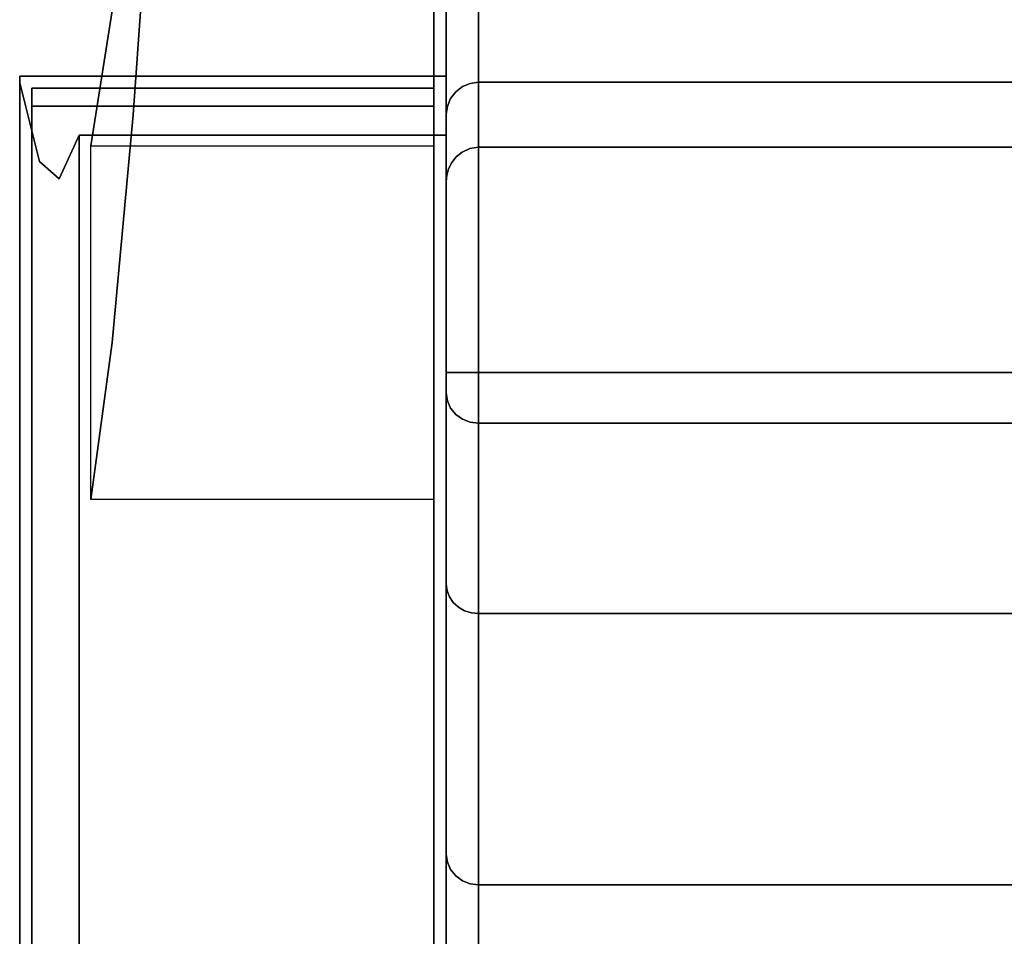
# Model space of a CAD drawing. Units: inches. Extents: x -22.4 to 22.4, y -14 to 13.
# Drawn here: x -22.4 to -16.9, y 5.3 to 10.4 of the extents above; entities that cross this region are included whole.
import ezdxf

# ---------------------------------------------------------------- set-up
doc = ezdxf.new("R2010")
doc.units = ezdxf.units.IN
doc.header["$MEASUREMENT"] = 0
for name, color, linetype in [('SEAT-ARM', 5, 'Continuous'), ('SEAT-BACKFABRIC', 5, 'Continuous'), ('SEAT-LEG', 5, 'Continuous'), ('SEAT-UPHOLSTEREDARMCAP', 5, 'Continuous')]:
    doc.layers.add(name, color=color, linetype=linetype)

msp = doc.modelspace()

# ---------------------------------------------------------------- linework, layer by layer
at = {"layer": 'SEAT-ARM'}
for points in [[(-20, -13.0065, 26.1699), (-20, 10.0657, 26.1699), (-22.375, 10.0657, 26.1699), (-22.375, -13.0065, 26.1699)], [(-20, 9.738, 13.5469), (-20, -12.6695, 13.5469), (-22.0444, -12.6695, 13.5469), (-22.0444, 9.738, 13.5469)]]:
    msp.add_3dface(points, dxfattribs=at)
for points, invisible_edges in [([(-22.2651, 9.5916, 21.8148), (-22.375, 10.0295, 25.9297), (-20, 10.0657, 26.1699)], 14), ([(-22.375, 10.0295, 25.9297), (-22.375, 10.0475, 26.0498), (-20, 10.0657, 26.1699)], 14), ([(-22.375, 10.0657, 26.1699), (-20, 10.0657, 26.1699), (-22.375, 10.0475, 26.0498)], 2), ([(-22.375, 10.0475, 26.0498), (-22.375, 10.0295, 25.9297), (-22.375, -13.0065, 26.1699), (-22.375, 10.0657, 26.1699)], 2), ([(-20, 9.6024, 21.9764), (-22.2651, 9.5916, 21.8148), (-20, 10.0657, 26.1699)], 3), ([(-20, -13.0065, 26.1699), (-20, 9.6024, 21.9764), (-20, 10.0657, 26.1699)], 1), ([(-22.375, -13.0001, 25.9297), (-22.375, 10.0295, 25.9297), (-22.2651, 9.5916, 21.8148)], 12), ([(-22.375, -13.0065, 26.1699), (-22.375, 10.0295, 25.9297), (-22.375, -13.0001, 25.9297)], 1), ([(-22.0444, 9.738, 13.5469), (-22.0444, -12.6695, 13.5469), (-22.1547, 9.4942, 17.6778)], 2), ([(-20, 9.4929, 17.7588), (-22.0444, 9.738, 13.5469), (-22.1547, 9.4942, 17.6778)], 13), ([(-22.0444, 9.738, 13.5469), (-20, 9.4929, 17.7588), (-20, 9.738, 13.5469)], 1), ([(-20, -12.6695, 13.5469), (-20, 9.738, 13.5469), (-20, 9.4929, 17.7588), (-20, -13.0065, 26.1699)], 4), ([(-22.1547, 9.4942, 17.6778), (-22.2651, 9.5916, 21.8148), (-20, 9.6024, 21.9764)], 14), ([(-20, 9.6024, 21.9764), (-20, 9.4929, 17.7588), (-22.1547, 9.4942, 17.6778)], 14), ([(-20, 9.6024, 21.9764), (-20, -13.0065, 26.1699), (-20, 9.4929, 17.7588)], 3), ([(-22.2651, 9.5916, 21.8148), (-22.1547, 9.4942, 17.6778), (-22.375, -13.0001, 25.9297)], 14), ([(-22.1547, 9.4942, 17.6778), (-22.0444, -12.6695, 13.5469), (-22.375, -13.0001, 25.9297)], 13)]:
    msp.add_3dface(points, dxfattribs=dict(at, invisible_edges=invisible_edges))
at = {"layer": 'SEAT-BACKFABRIC'}
for points, invisible_edges in [([(-19.82, 11.1903, 32.0195), (-19.9259, 11.1468, 31.985), (-19.8666, 8.4166, 32.0133)], 14), ([(-19.8666, 8.4166, 32.0133), (-19.82, 8.4166, 32.0195), (-19.82, 11.1903, 32.0195)], 12), ([(-19.9829, 11.06, 31.9161), (-19.9473, 8.4166, 31.9667), (-19.9259, 11.1468, 31.985)], 3), ([(-19.9259, 11.1468, 31.985), (-19.9473, 8.4166, 31.9667), (-19.91, 8.4166, 31.9953)], 13), ([(-19.91, 8.4166, 31.9953), (-19.8666, 8.4166, 32.0133), (-19.9259, 11.1468, 31.985)], 14), ([(-19.9939, 8.4166, 31.886), (-19.9829, 11.06, 31.9161), (-20, 10.9636, 31.8395)], 13), ([(-19.9829, 11.06, 31.9161), (-19.9939, 8.4166, 31.886), (-19.9759, 8.4166, 31.9295)], 13), ([(-19.9759, 8.4166, 31.9295), (-19.9473, 8.4166, 31.9667), (-19.9829, 11.06, 31.9161)], 14), ([(-19.9939, 8.4166, 31.886), (-20, 10.9636, 31.8395), (-20, 8.4166, 31.8395)], 1), ([(-20, 8.4166, 31.8395), (-20, 10.9636, 31.8395), (-20, 10.33, 28.7352)], 12), ([(19.82, 10.5272, 28.815), (19.82, 10.032, 25.5804), (-19.82, 10.032, 25.5804), (-19.82, 10.5272, 28.815)], 8), ([(-20, 10.33, 28.7352), (-19.9754, 10.4899, 29.1084), (-19.9759, 10.3547, 28.354)], 15), ([(-20, 10.33, 28.7352), (-20, 10.4884, 29.5113), (-19.9754, 10.4899, 29.1084)], 14), ([(-19.9754, 10.4899, 29.1084), (-19.9159, 10.4812, 28.7154), (-19.9759, 10.3547, 28.354)], 15), ([(-19.9159, 10.4812, 28.7154), (-19.891, 10.3483, 27.8605), (-19.9759, 10.3547, 28.354)], 15), ([(-19.891, 10.3483, 27.8605), (-19.9159, 10.4812, 28.7154), (-19.82, 10.4067, 28.0279)], 15), ([(-19.82, 10.4067, 28.0279), (-19.82, 10.2862, 27.2409), (-19.891, 10.3483, 27.8605)], 14), ([(-19.9492, 10.2751, 27.6595), (-20, 10.2185, 28.0018), (-19.9759, 10.3547, 28.354)], 15), ([(-20, 10.2185, 28.0018), (-20, 10.33, 28.7352), (-19.9759, 10.3547, 28.354)], 14), ([(-20, 10.33, 28.7352), (-20, 9.8534, 25.603), (-20, 6.417, 27.3541), (-20, 7.238, 29.1501)], 10), ([(-20, 10.33, 28.7352), (-20, 7.238, 29.1501), (-20, 7.801, 30.4425), (-20, 8.4166, 31.8395)], 13), ([(-19.891, 10.3483, 27.8605), (-19.9492, 10.2751, 27.6595), (-19.9759, 10.3547, 28.354)], 15), ([(-19.8969, 10.2597, 27.3219), (-19.9492, 10.2751, 27.6595), (-19.891, 10.3483, 27.8605)], 15), ([(-19.82, 10.2862, 27.2409), (-19.8969, 10.2597, 27.3219), (-19.891, 10.3483, 27.8605)], 15), ([(-19.9492, 10.2751, 27.6595), (-20, 10.1069, 27.2685), (-20, 10.2185, 28.0018)], 13), ([(-19.9492, 10.2751, 27.6595), (-19.9555, 10.1828, 27.1126), (-20, 10.1069, 27.2685)], 15), ([(-19.9492, 10.2751, 27.6595), (-19.8969, 10.2597, 27.3219), (-19.9555, 10.1828, 27.1126)], 15), ([(-19.9555, 10.1828, 27.1126), (-19.8969, 10.2597, 27.3219), (-19.9296, 10.1343, 26.6167)], 15), ([(-19.82, 10.1591, 26.4106), (-19.9296, 10.1343, 26.6167), (-19.82, 10.2862, 27.2409)], 3), ([(-19.82, 10.2862, 27.2409), (-19.9296, 10.1343, 26.6167), (-19.8969, 10.2597, 27.3219)], 15), ([(-19.9832, 10.0785, 26.6989), (-20, 10.1069, 27.2685), (-19.9555, 10.1828, 27.1126)], 15), ([(-19.9296, 10.1343, 26.6167), (-19.9832, 10.0785, 26.6989), (-19.9555, 10.1828, 27.1126)], 15), ([(-19.9053, 10.0808, 26.1186), (-19.9296, 10.1343, 26.6167), (-19.82, 10.1591, 26.4106)], 15), ([(-19.8666, 10.0259, 25.5812), (-19.9053, 10.0808, 26.1186), (-19.82, 10.1591, 26.4106)], 15), ([(-19.82, 10.1591, 26.4106), (-19.82, 10.032, 25.5804), (-19.8666, 10.0259, 25.5812)], 12), ([(-19.9832, 10.0785, 26.6989), (-20, 9.9801, 26.4357), (-20, 10.1069, 27.2685)], 13), ([(-19.9296, 10.1343, 26.6167), (-19.9628, 10.0351, 26.1458), (-19.9832, 10.0785, 26.6989)], 15), ([(-19.9053, 10.0808, 26.1186), (-19.9628, 10.0351, 26.1458), (-19.9296, 10.1343, 26.6167)], 15), ([(-20, 9.9801, 26.4357), (-19.9832, 10.0785, 26.6989), (-19.9628, 10.0351, 26.1458)], 15), ([(-20, 9.9801, 26.4357), (-19.9628, 10.0351, 26.1458), (-19.9939, 9.8997, 25.5971)], 15), ([(-19.9628, 10.0351, 26.1458), (-19.9759, 9.9427, 25.5917), (-19.9939, 9.8997, 25.5971)], 13), ([(-19.9759, 9.9427, 25.5917), (-19.9628, 10.0351, 26.1458), (-19.9473, 9.9797, 25.587)], 3), ([(-19.9628, 10.0351, 26.1458), (-19.9053, 10.0808, 26.1186), (-19.9473, 9.9797, 25.587)], 15), ([(-19.91, 10.0081, 25.5834), (-19.9473, 9.9797, 25.587), (-19.9053, 10.0808, 26.1186)], 14), ([(-19.91, 10.0081, 25.5834), (-19.9053, 10.0808, 26.1186), (-19.8666, 10.0259, 25.5812)], 3), ([(-19.82, 9.9532, 24.7442), (-19.8666, 10.0259, 25.5812), (-19.82, 10.032, 25.5804)], 1), ([(19.82, 10.032, 25.5804), (19.82, 9.6563, 21.5926), (-19.82, 9.6563, 21.5926), (-19.82, 10.032, 25.5804)], 2), ([(-19.9939, 9.8997, 25.5971), (-20, 9.8534, 25.603), (-20, 9.9801, 26.4357)], 12), ([(-19.9785, 9.8725, 25.0556), (-19.9759, 9.9427, 25.5917), (-19.9473, 9.9797, 25.587)], 13), ([(-19.9785, 9.8725, 25.0556), (-19.9473, 9.9797, 25.587), (-19.9296, 9.9272, 25.0282)], 15), ([(-19.91, 10.0081, 25.5834), (-19.9296, 9.9272, 25.0282), (-19.9473, 9.9797, 25.587)], 3), ([(-19.91, 10.0081, 25.5834), (-19.8666, 10.0259, 25.5812), (-19.9296, 9.9272, 25.0282)], 14), ([(-19.82, 9.9532, 24.7442), (-19.9296, 9.9272, 25.0282), (-19.8666, 10.0259, 25.5812)], 15), ([(-19.9759, 9.9427, 25.5917), (-19.9785, 9.8725, 25.0556), (-19.9939, 9.8997, 25.5971)], 3), ([(-19.9785, 9.8725, 25.0556), (-19.9296, 9.9272, 25.0282), (-19.9628, 9.84, 24.5548)], 15), ([(-19.9628, 9.84, 24.5548), (-19.9296, 9.9272, 25.0282), (-19.8959, 9.8854, 24.4761)], 15), ([(-19.82, 9.9532, 24.7442), (-19.8959, 9.8854, 24.4761), (-19.9296, 9.9272, 25.0282)], 15), ([(-19.8959, 9.8854, 24.4761), (-19.82, 9.9532, 24.7442), (-19.82, 9.8987, 24.1654)], 13), ([(-20, 9.774, 24.7644), (-20, 9.8534, 25.603), (-19.9939, 9.8997, 25.5971)], 12), ([(-19.9939, 9.8997, 25.5971), (-19.9785, 9.8725, 25.0556), (-20, 9.774, 24.7644)], 15), ([(-19.9785, 9.8725, 25.0556), (-19.9628, 9.84, 24.5548), (-20, 9.774, 24.7644)], 15), ([(-19.9628, 9.84, 24.5548), (-19.8959, 9.8854, 24.4761), (-19.9441, 9.7638, 23.6036)], 15), ([(-19.8959, 9.8854, 24.4761), (-19.82, 9.8987, 24.1654), (-19.9441, 9.7638, 23.6036)], 15), ([(-19.82, 9.8442, 23.5865), (-19.9441, 9.7638, 23.6036), (-19.82, 9.8987, 24.1654)], 3), ([(-20, 9.8534, 25.603), (-20, 9.4807, 21.6677), (-20, 5.7354, 25.5009), (-20, 6.417, 27.3541)], 10), ([(-19.9628, 9.84, 24.5548), (-19.981, 9.7536, 24.0118), (-20, 9.774, 24.7644)], 15), ([(-19.9441, 9.7638, 23.6036), (-19.981, 9.7536, 24.0118), (-19.9628, 9.84, 24.5548)], 15), ([(-19.9441, 9.7638, 23.6036), (-19.82, 9.8442, 23.5865), (-19.9091, 9.7299, 22.9287)], 15), ([(-19.82, 9.7502, 22.5895), (-19.9091, 9.7299, 22.9287), (-19.82, 9.8442, 23.5865)], 3), ([(-20, 9.6946, 23.9259), (-20, 9.774, 24.7644), (-19.981, 9.7536, 24.0118)], 14), ([(-19.981, 9.7536, 24.0118), (-19.9441, 9.7638, 23.6036), (-19.9794, 9.6692, 23.0746)], 15), ([(-19.9441, 9.7638, 23.6036), (-19.9091, 9.7299, 22.9287), (-19.9794, 9.6692, 23.0746)], 15), ([(-20, 9.6411, 23.3614), (-20, 9.6946, 23.9259), (-19.981, 9.7536, 24.0118)], 14), ([(-19.981, 9.7536, 24.0118), (-19.9794, 9.6692, 23.0746), (-20, 9.6411, 23.3614)], 15), ([(-19.9852, 9.608, 22.4664), (-19.9794, 9.6692, 23.0746), (-19.9091, 9.7299, 22.9287)], 15), ([(-19.9458, 9.6382, 22.0959), (-19.9852, 9.608, 22.4664), (-19.9091, 9.7299, 22.9287)], 15), ([(-19.9458, 9.6382, 22.0959), (-19.82, 9.7502, 22.5895), (-19.82, 9.6563, 21.5926)], 13), ([(-19.82, 9.7502, 22.5895), (-19.9458, 9.6382, 22.0959), (-19.9091, 9.7299, 22.9287)], 15), ([(-19.9794, 9.6692, 23.0746), (-19.9852, 9.608, 22.4664), (-20, 9.5876, 22.7968)], 15), ([(-20, 9.5876, 22.7968), (-20, 9.6411, 23.3614), (-19.9794, 9.6692, 23.0746)], 14), ([(-19.9079, 9.6297, 21.5328), (-19.9458, 9.6382, 22.0959), (-19.82, 9.6563, 21.5926)], 15), ([(-19.8689, 9.6635, 13.5926), (-19.9235, 9.6037, 14.1442), (-19.82, 9.6424, 14.4252)], 15), ([(-19.9113, 9.6441, 13.6107), (-19.9235, 9.6037, 14.1442), (-19.8689, 9.6635, 13.5926)], 3), ([(-19.8689, 9.6635, 13.5926), (-19.91, 4.8718, 13.6099), (-19.9113, 9.6441, 13.6107)], 3), ([(-19.8689, 9.6635, 13.5926), (-19.8666, 4.8538, 13.592), (-19.91, 4.8718, 13.6099)], 13), ([(-19.9015, 9.5962, 20.8726), (-19.9079, 9.6297, 21.5328), (-19.82, 9.6563, 21.5926)], 15), ([(-19.82, 9.6262, 20.5917), (-19.9015, 9.5962, 20.8726), (-19.82, 9.6563, 21.5926)], 3), ([(-19.82, 9.6707, 13.5858), (-19.8666, 4.8538, 13.592), (-19.8689, 9.6635, 13.5926)], 3), ([(-19.82, 9.6424, 14.4252), (-19.82, 9.6707, 13.5858), (-19.8689, 9.6635, 13.5926)], 12), ([(-19.82, 9.6707, 13.5858), (-19.82, 4.8477, 13.5858), (-19.8666, 4.8538, 13.592)], 12), ([(19.82, 9.5357, 17.589), (19.82, 9.6707, 13.5858), (-19.82, 9.6707, 13.5858), (-19.82, 9.5357, 17.589)], 8), ([(19.82, 9.6563, 21.5926), (19.82, 9.5357, 17.589), (-19.82, 9.5357, 17.589), (-19.82, 9.6563, 21.5926)], 10), ([(-20, 9.5341, 22.2323), (-20, 9.5876, 22.7968), (-19.9852, 9.608, 22.4664)], 14), ([(-19.9852, 9.608, 22.4664), (-19.9866, 9.5649, 21.9119), (-20, 9.5341, 22.2323)], 15), ([(-19.9868, 9.5509, 13.6981), (-19.9235, 9.6037, 14.1442), (-19.9697, 9.5853, 13.6659)], 3), ([(-19.9235, 9.6037, 14.1442), (-19.9868, 9.5509, 13.6981), (-19.9473, 9.5575, 14.6402)], 15), ([(-19.9647, 9.5583, 21.1685), (-19.9866, 9.5649, 21.9119), (-19.9458, 9.6382, 22.0959)], 15), ([(-19.9852, 9.608, 22.4664), (-19.9458, 9.6382, 22.0959), (-19.9866, 9.5649, 21.9119)], 15), ([(-19.9447, 9.5344, 20.182), (-19.9833, 9.4944, 20.5155), (-19.9015, 9.5962, 20.8726)], 15), ([(-19.9647, 9.5583, 21.1685), (-19.9015, 9.5962, 20.8726), (-19.9833, 9.4944, 20.5155)], 15), ([(-19.9473, 4.9004, 13.6385), (-19.9697, 9.5853, 13.6659), (-19.9448, 9.617, 13.6361)], 13), ([(-19.9235, 9.6037, 14.1442), (-19.9448, 9.617, 13.6361), (-19.9697, 9.5853, 13.6659)], 13), ([(-19.9458, 9.6382, 22.0959), (-19.9079, 9.6297, 21.5328), (-19.9647, 9.5583, 21.1685)], 15), ([(-19.9015, 9.5962, 20.8726), (-19.9647, 9.5583, 21.1685), (-19.9079, 9.6297, 21.5328)], 15), ([(-19.91, 4.8718, 13.6099), (-19.9473, 4.9004, 13.6385), (-19.9448, 9.617, 13.6361)], 14), ([(-19.9235, 9.6037, 14.1442), (-19.9473, 9.5575, 14.6402), (-19.8878, 9.6004, 14.5718)], 15), ([(-19.9095, 9.561, 15.2157), (-19.8878, 9.6004, 14.5718), (-19.9473, 9.5575, 14.6402)], 15), ([(-19.91, 4.8718, 13.6099), (-19.9448, 9.617, 13.6361), (-19.9113, 9.6441, 13.6107)], 13), ([(-19.9113, 9.6441, 13.6107), (-19.9448, 9.617, 13.6361), (-19.9235, 9.6037, 14.1442)], 14), ([(-19.8888, 9.5786, 20.3693), (-19.9447, 9.5344, 20.182), (-19.9015, 9.5962, 20.8726)], 15), ([(-19.82, 9.6424, 14.4252), (-19.9235, 9.6037, 14.1442), (-19.8878, 9.6004, 14.5718)], 15), ([(-19.82, 9.6141, 15.2646), (-19.8878, 9.6004, 14.5718), (-19.9095, 9.561, 15.2157)], 15), ([(-19.82, 9.5945, 15.8457), (-19.82, 9.6141, 15.2646), (-19.9095, 9.561, 15.2157)], 14), ([(-19.9095, 9.561, 15.2157), (-19.8904, 9.5408, 16.135), (-19.82, 9.5945, 15.8457)], 15), ([(-19.8888, 9.5786, 20.3693), (-19.9015, 9.5962, 20.8726), (-19.82, 9.6262, 20.5917)], 15), ([(-19.82, 9.5945, 15.8457), (-19.8904, 9.5408, 16.135), (-19.82, 9.5749, 16.4268)], 3), ([(-19.82, 9.596, 19.5908), (-19.8896, 9.5586, 19.8564), (-19.82, 9.6262, 20.5917)], 3), ([(-19.8888, 9.5786, 20.3693), (-19.82, 9.6262, 20.5917), (-19.8896, 9.5586, 19.8564)], 15), ([(-19.8896, 9.5586, 19.8564), (-19.82, 9.596, 19.5908), (-19.8885, 9.5412, 19.2525)], 15), ([(-19.8885, 9.5412, 19.2525), (-19.82, 9.596, 19.5908), (-19.82, 9.5659, 18.5899)], 13), ([(-19.8878, 9.6004, 14.5718), (-19.82, 9.6141, 15.2646), (-19.82, 9.6424, 14.4252)], 13), ([(-20, 9.4807, 21.6677), (-20, 9.5341, 22.2323), (-19.9866, 9.5649, 21.9119)], 14), ([(-20, 9.4807, 21.6677), (-19.9866, 9.5649, 21.9119), (-19.9647, 9.5583, 21.1685)], 15), ([(-20, 9.4494, 20.68), (-20, 9.4807, 21.6677), (-19.9647, 9.5583, 21.1685)], 14), ([(-19.9833, 9.4944, 20.5155), (-20, 9.4494, 20.68), (-19.9647, 9.5583, 21.1685)], 15), ([(-19.9868, 9.5509, 13.6981), (-20, 9.4525, 14.6077), (-19.9473, 9.5575, 14.6402)], 15), ([(-19.9473, 9.5575, 14.6402), (-20, 9.4525, 14.6077), (-19.9812, 9.4828, 15.2707)], 15), ([(-19.9967, 9.5151, 13.7317), (-20, 9.4525, 14.6077), (-19.9868, 9.5509, 13.6981)], 3), ([(-19.9868, 9.5509, 13.6981), (-19.9939, 4.9811, 13.7192), (-19.9967, 9.5151, 13.7317)], 3), ([(-19.9868, 9.5509, 13.6981), (-19.9759, 4.9377, 13.6758), (-19.9939, 4.9811, 13.7192)], 13), ([(-19.9697, 9.5853, 13.6659), (-19.9759, 4.9377, 13.6758), (-19.9868, 9.5509, 13.6981)], 3), ([(-19.9095, 9.561, 15.2157), (-19.9473, 9.5575, 14.6402), (-19.9812, 9.4828, 15.2707)], 15), ([(-19.941, 9.5198, 15.7328), (-19.9095, 9.561, 15.2157), (-19.9812, 9.4828, 15.2707)], 15), ([(-19.9697, 9.5853, 13.6659), (-19.9473, 4.9004, 13.6385), (-19.9759, 4.9377, 13.6758)], 13), ([(-19.8904, 9.5408, 16.135), (-19.9545, 9.4908, 16.3043), (-19.901, 9.5217, 16.882)], 15), ([(-19.941, 9.5198, 15.7328), (-19.9545, 9.4908, 16.3043), (-19.8904, 9.5408, 16.135)], 15), ([(-19.8885, 9.5412, 19.2525), (-19.9504, 9.4927, 18.9772), (-19.9476, 9.5107, 19.5797)], 15), ([(-19.9504, 9.4927, 18.9772), (-19.8885, 9.5412, 19.2525), (-19.8952, 9.527, 18.6937)], 15), ([(-19.9476, 9.5107, 19.5797), (-19.9447, 9.5344, 20.182), (-19.8896, 9.5586, 19.8564)], 15), ([(-19.9476, 9.5107, 19.5797), (-19.8896, 9.5586, 19.8564), (-19.8885, 9.5412, 19.2525)], 15), ([(-19.8952, 9.527, 18.6937), (-19.82, 9.5508, 18.0894), (-19.9462, 9.4841, 17.8235)], 15), ([(-19.9462, 9.4841, 17.8235), (-19.82, 9.5508, 18.0894), (-19.82, 9.5357, 17.589)], 13), ([(-19.8896, 9.5586, 19.8564), (-19.9447, 9.5344, 20.182), (-19.8888, 9.5786, 20.3693)], 15), ([(-19.941, 9.5198, 15.7328), (-19.8904, 9.5408, 16.135), (-19.9095, 9.561, 15.2157)], 15), ([(-19.82, 9.5553, 17.0079), (-19.82, 9.5749, 16.4268), (-19.901, 9.5217, 16.882)], 14), ([(-19.82, 9.5749, 16.4268), (-19.8904, 9.5408, 16.135), (-19.901, 9.5217, 16.882)], 15), ([(-19.82, 9.5553, 17.0079), (-19.901, 9.5217, 16.882), (-19.82, 9.5357, 17.589)], 3), ([(-19.8952, 9.527, 18.6937), (-19.8885, 9.5412, 19.2525), (-19.82, 9.5659, 18.5899)], 15), ([(-19.82, 9.5659, 18.5899), (-19.82, 9.5508, 18.0894), (-19.8952, 9.527, 18.6937)], 14), ([(-19.9967, 9.5151, 13.7317), (-19.9939, 4.9811, 13.7192), (-20, 5.0277, 13.7658)], 13), ([(-20, 5.0277, 13.7658), (-20, 9.4788, 13.7658), (-19.9967, 9.5151, 13.7317)], 12), ([(-19.9967, 9.5151, 13.7317), (-20, 9.4788, 13.7658), (-20, 9.4525, 14.6077)], 12), ([(-20, 9.4181, 19.6922), (-19.9476, 9.5107, 19.5797), (-19.9504, 9.4927, 18.9772)], 15), ([(-19.9856, 9.4659, 19.9377), (-19.9476, 9.5107, 19.5797), (-20, 9.4181, 19.6922)], 15), ([(-19.9833, 9.4944, 20.5155), (-20, 9.4338, 20.1861), (-20, 9.4494, 20.68)], 13), ([(-19.9833, 9.4944, 20.5155), (-19.9856, 9.4659, 19.9377), (-20, 9.4338, 20.1861)], 15), ([(-20, 9.3869, 18.7045), (-20, 9.4181, 19.6922), (-19.9504, 9.4927, 18.9772)], 14), ([(-19.9515, 9.4824, 18.3992), (-20, 9.3869, 18.7045), (-19.9504, 9.4927, 18.9772)], 15), ([(-19.9748, 9.4514, 16.9992), (-19.9545, 9.4908, 16.3043), (-20, 9.3864, 16.7291)], 15), ([(-19.9545, 9.4908, 16.3043), (-19.9845, 9.4544, 15.9065), (-20, 9.3864, 16.7291)], 15), ([(-19.9515, 9.4824, 18.3992), (-19.9462, 9.4841, 17.8235), (-19.9876, 9.4222, 18.0634)], 15), ([(-19.986, 9.4256, 17.5168), (-19.9876, 9.4222, 18.0634), (-19.9462, 9.4841, 17.8235)], 15), ([(-19.9748, 9.4514, 16.9992), (-19.986, 9.4256, 17.5168), (-19.9462, 9.4841, 17.8235)], 15), ([(-19.9856, 9.4659, 19.9377), (-19.9833, 9.4944, 20.5155), (-19.9447, 9.5344, 20.182)], 15), ([(-19.9476, 9.5107, 19.5797), (-19.9856, 9.4659, 19.9377), (-19.9447, 9.5344, 20.182)], 15), ([(-19.9845, 9.4544, 15.9065), (-19.941, 9.5198, 15.7328), (-19.9812, 9.4828, 15.2707)], 15), ([(-19.9545, 9.4908, 16.3043), (-19.941, 9.5198, 15.7328), (-19.9845, 9.4544, 15.9065)], 15), ([(-19.901, 9.5217, 16.882), (-19.9545, 9.4908, 16.3043), (-19.9748, 9.4514, 16.9992)], 15), ([(-19.9748, 9.4514, 16.9992), (-19.9462, 9.4841, 17.8235), (-19.901, 9.5217, 16.882)], 15), ([(-19.9462, 9.4841, 17.8235), (-19.9515, 9.4824, 18.3992), (-19.8952, 9.527, 18.6937)], 15), ([(-19.9504, 9.4927, 18.9772), (-19.8952, 9.527, 18.6937), (-19.9515, 9.4824, 18.3992)], 15), ([(-19.9462, 9.4841, 17.8235), (-19.82, 9.5357, 17.589), (-19.901, 9.5217, 16.882)], 15), ([(-20, 9.4349, 15.1745), (-20, 9.4172, 15.7413), (-19.9812, 9.4828, 15.2707)], 14), ([(-20, 9.4172, 15.7413), (-19.9845, 9.4544, 15.9065), (-19.9812, 9.4828, 15.2707)], 15), ([(-20, 9.4349, 15.1745), (-19.9812, 9.4828, 15.2707), (-20, 9.4525, 14.6077)], 3), ([(-19.9876, 9.4222, 18.0634), (-20, 9.3869, 18.7045), (-19.9515, 9.4824, 18.3992)], 15), ([(-20, 9.4807, 21.6677), (-20, 4.8107, 19.7316), (-20, 5.0485, 22.6522), (-20, 5.7354, 25.5009)], 9), ([(-20, 9.3556, 17.7168), (-20, 5.0277, 16.8094), (-20, 4.8107, 19.7316), (-20, 9.4807, 21.6677)], 5), ([(-20, 9.4788, 13.7658), (-20, 5.0277, 13.7658), (-20, 5.0277, 16.8094), (-20, 9.3556, 17.7168)], 4), ([(-19.9856, 9.4659, 19.9377), (-20, 9.4181, 19.6922), (-20, 9.4338, 20.1861)], 13), ([(-20, 9.4172, 15.7413), (-20, 9.3864, 16.7291), (-19.9845, 9.4544, 15.9065)], 14), ([(-20, 9.3864, 16.7291), (-19.986, 9.4256, 17.5168), (-19.9748, 9.4514, 16.9992)], 15), ([(-19.986, 9.4256, 17.5168), (-20, 9.3556, 17.7168), (-19.9876, 9.4222, 18.0634)], 15), ([(-20, 9.3556, 17.7168), (-19.986, 9.4256, 17.5168), (-20, 9.3864, 16.7291)], 3), ([(-19.9876, 9.4222, 18.0634), (-20, 9.3556, 17.7168), (-20, 9.3869, 18.7045)], 13), ([(-19.9939, 8.4166, 31.886), (-20, 8.4166, 31.8395), (-20, 8.3873, 31.8358)], 12), ([(-19.9759, 8.4166, 31.9295), (-19.9939, 8.4166, 31.886), (-20, 8.3599, 31.8252)], 14), ([(-19.9939, 8.4166, 31.886), (-20, 8.3873, 31.8358), (-20, 8.3599, 31.8252)], 13), ([(-19.9759, 8.4166, 31.9295), (-20, 8.3599, 31.8252), (-19.9759, 8.2187, 31.7898)], 15), ([(-20, 8.3035, 31.7596), (-20, 8.3167, 31.7859), (-20, 8.4166, 31.8395), (-20, 7.801, 30.4425)], 6), ([(-20, 8.4166, 31.8395), (-20, 8.3167, 31.7859), (-20, 8.3359, 31.8083), (-20, 8.3599, 31.8252)], 9), ([(-20, 8.4166, 31.8395), (-20, 8.3599, 31.8252), (-20, 8.3873, 31.8358)], 1), ([(-19.9759, 8.4166, 31.9295), (-19.9473, 8.1835, 31.8022), (-19.9473, 8.4166, 31.9667)], 3), ([(-19.9759, 8.2187, 31.7898), (-19.9473, 8.1835, 31.8022), (-19.9759, 8.4166, 31.9295)], 14), ([(-19.91, 8.1566, 31.8118), (-19.91, 8.4166, 31.9953), (-19.9473, 8.4166, 31.9667)], 13), ([(-19.9473, 8.4166, 31.9667), (-19.9473, 8.1835, 31.8022), (-19.91, 8.1566, 31.8118)], 13), ([(-19.82, 8.2749, 31.9839), (-19.8666, 8.4166, 32.0133), (-19.91, 8.4166, 31.9953)], 13), ([(-19.82, 8.2749, 31.9839), (-19.91, 8.4166, 31.9953), (-19.82, 8.2148, 31.9415)], 3), ([(-19.91, 8.1566, 31.8118), (-19.82, 8.2148, 31.9415), (-19.91, 8.4166, 31.9953)], 15), ([(-19.8666, 8.4166, 32.0133), (-19.82, 8.2749, 31.9839), (-19.82, 8.3435, 32.0104)], 13), ([(-19.82, 8.4166, 32.0195), (-19.8666, 8.4166, 32.0133), (-19.82, 8.3435, 32.0104)], 2), ([(19.82, 8.4166, 32.0195), (-19.82, 8.4166, 32.0195), (-19.82, 8.3435, 32.0104), (19.82, 8.3435, 32.0104)], 4), ([(-19.9759, 8.2187, 31.7898), (-20, 8.3599, 31.8252), (-20, 8.3359, 31.8083)], 13), ([(-19.9939, 8.2596, 31.7752), (-20, 8.3359, 31.8083), (-20, 8.3167, 31.7859)], 13), ([(-19.9759, 8.2187, 31.7898), (-20, 8.3359, 31.8083), (-19.9939, 8.2596, 31.7752)], 3), ([(19.82, 8.3435, 32.0104), (-19.82, 8.3435, 32.0104), (-19.82, 8.2749, 31.9839), (19.82, 8.2749, 31.9839)], 5), ([(-20, 8.3167, 31.7859), (-20, 8.3035, 31.7596), (-19.9939, 8.2596, 31.7752)], 12), ([(-20, 8.0522, 31.1011), (-19.9939, 8.2596, 31.7752), (-20, 8.3035, 31.7596)], 1), ([(-19.9939, 8.2596, 31.7752), (-20, 8.0522, 31.1011), (-19.9628, 7.8947, 30.9741)], 15), ([(-19.9759, 8.2187, 31.7898), (-19.9939, 8.2596, 31.7752), (-19.9628, 7.8947, 30.9741)], 14), ([(19.82, 8.2749, 31.9839), (-19.82, 8.2749, 31.9839), (-19.82, 8.2148, 31.9415), (19.82, 8.2148, 31.9415)], 5), ([(-19.9759, 8.2187, 31.7898), (-19.9628, 7.8947, 30.9741), (-19.9473, 8.1835, 31.8022)], 3), ([(-19.9628, 7.8947, 30.9741), (-19.9125, 7.9621, 31.2759), (-19.9473, 8.1835, 31.8022)], 15), ([(-19.91, 8.1566, 31.8118), (-19.9473, 8.1835, 31.8022), (-19.9125, 7.9621, 31.2759)], 14), ([(-19.82, 8.2148, 31.9415), (-19.91, 8.1566, 31.8118), (-19.8666, 8.1396, 31.8178)], 13), ([(-19.8666, 8.1396, 31.8178), (-19.82, 8.1668, 31.8857), (-19.82, 8.2148, 31.9415)], 13), ([(19.82, 8.2148, 31.9415), (-19.82, 8.2148, 31.9415), (-19.82, 8.1668, 31.8857), (19.82, 8.1668, 31.8857)], 5), ([(-19.8666, 8.1396, 31.8178), (-19.91, 8.1566, 31.8118), (-19.9125, 7.9621, 31.2759)], 14), ([(-19.8666, 8.1396, 31.8178), (-19.9125, 7.9621, 31.2759), (-19.82, 7.9261, 31.2754)], 15), ([(-19.82, 8.1339, 31.8199), (-19.82, 8.1668, 31.8857), (-19.8666, 8.1396, 31.8178)], 2), ([(-19.82, 7.9261, 31.2754), (-19.82, 8.1339, 31.8199), (-19.8666, 8.1396, 31.8178)], 12), ([(19.82, 8.1668, 31.8857), (-19.82, 8.1668, 31.8857), (-19.82, 8.1339, 31.8199), (19.82, 8.1339, 31.8199)], 1), ([(19.82, 7.6343, 30.5106), (19.82, 8.1339, 31.8199), (-19.82, 8.1339, 31.8199), (-19.82, 7.6343, 30.5106)], 8), ([(-20, 8.0522, 31.1011), (-20, 7.801, 30.4425), (-19.9628, 7.8947, 30.9741)], 14), ([(-19.9628, 7.8947, 30.9741), (-19.8991, 7.7532, 30.7564), (-19.9125, 7.9621, 31.2759)], 15), ([(-19.8991, 7.7532, 30.7564), (-19.82, 7.9261, 31.2754), (-19.9125, 7.9621, 31.2759)], 15), ([(-19.9473, 7.5492, 30.1679), (-19.9628, 7.8947, 30.9741), (-20, 7.801, 30.4425)], 15), ([(-19.9628, 7.8947, 30.9741), (-19.9473, 7.5492, 30.1679), (-19.8991, 7.7532, 30.7564)], 15), ([(-19.8991, 7.7532, 30.7564), (-19.82, 7.6343, 30.5106), (-19.82, 7.9261, 31.2754)], 13), ([(-19.9725, 7.3808, 29.6981), (-19.9473, 7.5492, 30.1679), (-20, 7.801, 30.4425)], 15), ([(-20, 7.4721, 29.6875), (-19.9725, 7.3808, 29.6981), (-20, 7.801, 30.4425)], 3), ([(-19.8991, 7.7532, 30.7564), (-19.9473, 7.5492, 30.1679), (-19.8807, 7.5083, 30.1795)], 15), ([(-19.82, 7.6343, 30.5106), (-19.8991, 7.7532, 30.7564), (-19.8807, 7.5083, 30.1795)], 15), ([(-19.82, 7.6343, 30.5106), (-19.8807, 7.5083, 30.1795), (-19.82, 7.3074, 29.76)], 3), ([(-19.82, 7.6343, 30.5106), (-19.82, 7.0746, 29.2258), (19.82, 7.0746, 29.2258), (19.82, 7.6343, 30.5106)], 8), ([(-19.9158, 7.3289, 29.7209), (-19.9473, 7.5492, 30.1679), (-19.9725, 7.3808, 29.6981)], 15), ([(-19.9473, 7.5492, 30.1679), (-19.9158, 7.3289, 29.7209), (-19.8807, 7.5083, 30.1795)], 15), ([(-20, 7.4721, 29.6875), (-20, 7.238, 29.1501), (-19.9955, 7.2017, 29.1669)], 12), ([(-19.9725, 7.3808, 29.6981), (-20, 7.4721, 29.6875), (-19.9955, 7.2017, 29.1669)], 15), ([(-19.82, 7.3074, 29.76), (-19.8807, 7.5083, 30.1795), (-19.9158, 7.3289, 29.7209)], 15), ([(-19.9822, 7.1672, 29.1829), (-19.9725, 7.3808, 29.6981), (-19.9955, 7.2017, 29.1669)], 3), ([(-19.9822, 7.1672, 29.1829), (-19.9608, 7.1362, 29.1973), (-19.9725, 7.3808, 29.6981)], 14), ([(-19.9323, 7.1103, 29.2093), (-19.9158, 7.3289, 29.7209), (-19.9725, 7.3808, 29.6981)], 15), ([(-19.9608, 7.1362, 29.1973), (-19.9323, 7.1103, 29.2093), (-19.9725, 7.3808, 29.6981)], 14), ([(-19.8981, 7.0908, 29.2183), (-19.9158, 7.3289, 29.7209), (-19.9323, 7.1103, 29.2093)], 3), ([(-19.9158, 7.3289, 29.7209), (-19.8981, 7.0908, 29.2183), (-19.8601, 7.0787, 29.2239)], 13), ([(-19.82, 7.3074, 29.76), (-19.9158, 7.3289, 29.7209), (-19.8601, 7.0787, 29.2239)], 15), ([(-19.8601, 7.0787, 29.2239), (-19.82, 7.0746, 29.2258), (-19.82, 7.3074, 29.76)], 12), ([(-20, 7.238, 29.1501), (-20, 6.9388, 28.4954), (-19.9955, 7.2017, 29.1669)], 2), ([(-20, 6.9388, 28.4954), (-19.9723, 6.9078, 28.6951), (-19.9955, 7.2017, 29.1669)], 15), ([(-19.9822, 7.1672, 29.1829), (-19.9955, 7.2017, 29.1669), (-19.9723, 6.9078, 28.6951)], 14), ([(-19.9723, 6.9078, 28.6951), (-19.9608, 7.1362, 29.1973), (-19.9822, 7.1672, 29.1829)], 13), ([(-19.9608, 7.1362, 29.1973), (-19.9723, 6.9078, 28.6951), (-19.9323, 7.1103, 29.2093)], 3), ([(-19.9156, 6.8565, 28.7187), (-19.9323, 7.1103, 29.2093), (-19.9723, 6.9078, 28.6951)], 15), ([(-19.9323, 7.1103, 29.2093), (-19.9156, 6.8565, 28.7187), (-19.8981, 7.0908, 29.2183)], 3), ([(-19.8981, 7.0908, 29.2183), (-19.9156, 6.8565, 28.7187), (-19.8601, 7.0787, 29.2239)], 3), ([(-19.8601, 7.0787, 29.2239), (-19.9156, 6.8565, 28.7187), (-19.82, 6.7755, 28.5711)], 15), ([(-19.82, 6.7755, 28.5711), (-19.82, 7.0746, 29.2258), (-19.8601, 7.0787, 29.2239)], 12), ([(19.82, 6.2495, 27.4199), (19.82, 7.0746, 29.2258), (-19.82, 7.0746, 29.2258), (-19.82, 6.2495, 27.4199)], 8), ([(-19.9887, 6.7333, 28.2421), (-19.9723, 6.9078, 28.6951), (-20, 6.9388, 28.4954)], 15), ([(-19.9887, 6.7333, 28.2421), (-20, 6.9388, 28.4954), (-20, 6.6779, 27.9248)], 13), ([(-19.9887, 6.7333, 28.2421), (-19.9469, 6.6709, 28.2615), (-19.9723, 6.9078, 28.6951)], 15), ([(-19.9156, 6.8565, 28.7187), (-19.9723, 6.9078, 28.6951), (-19.9469, 6.6709, 28.2615)], 15), ([(-19.9469, 6.6709, 28.2615), (-19.82, 6.7755, 28.5711), (-19.9156, 6.8565, 28.7187)], 15), ([(-19.82, 6.7755, 28.5711), (-19.9469, 6.6709, 28.2615), (-19.82, 6.5125, 27.9955)], 3), ([(-19.9775, 6.4576, 27.6767), (-19.9887, 6.7333, 28.2421), (-20, 6.6779, 27.9248)], 15), ([(-19.9469, 6.6709, 28.2615), (-19.9887, 6.7333, 28.2421), (-19.9775, 6.4576, 27.6767)], 15), ([(-20, 6.417, 27.3541), (-19.9775, 6.4576, 27.6767), (-20, 6.6779, 27.9248)], 3), ([(-19.9775, 6.4576, 27.6767), (-19.907, 6.3919, 27.7022), (-19.9469, 6.6709, 28.2615)], 15), ([(-19.907, 6.3919, 27.7022), (-19.82, 6.5125, 27.9955), (-19.9469, 6.6709, 28.2615)], 15), ([(-19.907, 6.3919, 27.7022), (-19.82, 6.2495, 27.4199), (-19.82, 6.5125, 27.9955)], 13), ([(-19.9772, 6.1434, 26.9061), (-19.9775, 6.4576, 27.6767), (-20, 6.417, 27.3541)], 15), ([(-19.9772, 6.1434, 26.9061), (-20, 6.417, 27.3541), (-20, 6.2004, 26.7653)], 13), ([(-19.9775, 6.4576, 27.6767), (-19.9772, 6.1434, 26.9061), (-19.9029, 6.1055, 27.0074)], 15), ([(-19.9029, 6.1055, 27.0074), (-19.907, 6.3919, 27.7022), (-19.9775, 6.4576, 27.6767)], 15), ([(-19.9029, 6.1055, 27.0074), (-19.82, 6.2495, 27.4199), (-19.907, 6.3919, 27.7022)], 15), ([(-19.82, 6.0311, 26.826), (-19.82, 6.2495, 27.4199), (-19.9029, 6.1055, 27.0074)], 14), ([(-19.82, 6.2495, 27.4199), (-19.82, 5.5642, 25.5565), (19.82, 5.5642, 25.5565), (19.82, 6.2495, 27.4199)], 8), ([(-19.9772, 6.1434, 26.9061), (-20, 6.2004, 26.7653), (-19.9805, 5.8528, 26.1029)], 15), ([(-20, 5.9839, 26.1764), (-19.9805, 5.8528, 26.1029), (-20, 6.2004, 26.7653)], 3), ([(-19.9805, 5.8528, 26.1029), (-19.929, 5.8661, 26.3241), (-19.9772, 6.1434, 26.9061)], 15), ([(-19.9029, 6.1055, 27.0074), (-19.9772, 6.1434, 26.9061), (-19.929, 5.8661, 26.3241)], 15), ([(-19.929, 5.8661, 26.3241), (-19.82, 6.0311, 26.826), (-19.9029, 6.1055, 27.0074)], 15), ([(-19.929, 5.8661, 26.3241), (-19.82, 5.8126, 26.2321), (-19.82, 6.0311, 26.826)], 13), ([(-20, 5.9839, 26.1764), (-19.9939, 5.6911, 25.5153), (-19.9805, 5.8528, 26.1029)], 15), ([(-20, 5.9839, 26.1764), (-20, 5.7354, 25.5009), (-19.9939, 5.6911, 25.5153)], 12), ([(-19.9805, 5.8528, 26.1029), (-19.9473, 5.6143, 25.5402), (-19.929, 5.8661, 26.3241)], 15), ([(-19.9473, 5.6143, 25.5402), (-19.91, 5.5871, 25.5491), (-19.929, 5.8661, 26.3241)], 14), ([(-19.8666, 5.57, 25.5546), (-19.82, 5.8126, 26.2321), (-19.929, 5.8661, 26.3241)], 15), ([(-19.91, 5.5871, 25.5491), (-19.8666, 5.57, 25.5546), (-19.929, 5.8661, 26.3241)], 14), ([(-19.9759, 5.6498, 25.5287), (-19.9805, 5.8528, 26.1029), (-19.9939, 5.6911, 25.5153)], 3), ([(-19.9805, 5.8528, 26.1029), (-19.9759, 5.6498, 25.5287), (-19.9473, 5.6143, 25.5402)], 13), ([(-19.8666, 5.57, 25.5546), (-19.82, 5.5642, 25.5565), (-19.82, 5.8126, 26.2321)], 12), ([(-20, 5.5668, 24.8016), (-19.9939, 5.6911, 25.5153), (-20, 5.7354, 25.5009)], 1), ([(-19.97, 5.4733, 24.9893), (-19.9939, 5.6911, 25.5153), (-20, 5.5668, 24.8016)], 15), ([(-19.97, 5.4733, 24.9893), (-19.9759, 5.6498, 25.5287), (-19.9939, 5.6911, 25.5153)], 13), ([(-19.9759, 5.6498, 25.5287), (-19.97, 5.4733, 24.9893), (-19.9473, 5.6143, 25.5402)], 3), ([(-19.91, 5.5871, 25.5491), (-19.9473, 5.6143, 25.5402), (-19.97, 5.4733, 24.9893)], 14), ([(-19.9835, 5.3546, 24.4705), (-20, 5.5668, 24.8016), (-20, 5.3981, 24.1024)], 13), ([(-19.9835, 5.3546, 24.4705), (-19.97, 5.4733, 24.9893), (-20, 5.5668, 24.8016)], 15), ([(-19.91, 5.5871, 25.5491), (-19.97, 5.4733, 24.9893), (-19.9277, 5.3293, 24.6429)], 15), ([(-19.91, 5.5871, 25.5491), (-19.9277, 5.3293, 24.6429), (-19.82, 5.3955, 24.8573)], 15), ([(-19.82, 5.3955, 24.8573), (-19.8666, 5.57, 25.5546), (-19.91, 5.5871, 25.5491)], 13), ([(-19.82, 5.5642, 25.5565), (-19.8666, 5.57, 25.5546), (-19.82, 5.3955, 24.8573)], 2), ([(-19.82, 5.5642, 25.5565), (-19.82, 4.8715, 22.6852), (19.82, 4.8715, 22.6852), (19.82, 5.5642, 25.5565)], 2), ([(-19.9835, 5.3546, 24.4705), (-19.9277, 5.3293, 24.6429), (-19.97, 5.4733, 24.9893)], 15), ([(-19.9869, 5.1879, 23.7452), (-20, 5.3981, 24.1024), (-20, 5.2233, 23.3773)], 13), ([(-20, 5.3981, 24.1024), (-19.9869, 5.1879, 23.7452), (-19.9835, 5.3546, 24.4705)], 15), ([(-19.9277, 5.3293, 24.6429), (-19.82, 5.2268, 24.1581), (-19.82, 5.3955, 24.8573)], 13), ([(-19.947, 5.1991, 24.0638), (-19.9835, 5.3546, 24.4705), (-19.9869, 5.1879, 23.7452)], 15), ([(-19.9277, 5.3293, 24.6429), (-19.9835, 5.3546, 24.4705), (-19.947, 5.1991, 24.0638)], 15), ([(-19.9277, 5.3293, 24.6429), (-19.947, 5.1991, 24.0638), (-19.82, 5.2268, 24.1581)], 15)]:
    msp.add_3dface(points, dxfattribs=dict(at, invisible_edges=invisible_edges))
for points in [[(19.82, 8.4166, 32.0195), (19.82, 11.1903, 32.0195), (-19.82, 11.1903, 32.0195), (-19.82, 8.4166, 32.0195)], [(19.82, 9.6707, 13.5858), (19.82, 4.8477, 13.5858), (-19.82, 4.8477, 13.5858), (-19.82, 9.6707, 13.5858)]]:
    msp.add_3dface(points, dxfattribs=at)
at = {"layer": 'SEAT-LEG'}
for points, invisible_edges in [([(-20.0685, 11.5396, 4.7016), (-20.0685, 9.8507, 4.6784), (-20.0685, 11.5002, 0.4206), (-20.0685, 13.0002, 0.4206)], 1), ([(-21.7432, 11.5396, 4.7016), (-21.7426, 9.8507, 4.6784), (-21.8603, 10.4296, 9.0865)], 3), ([(-21.6289, 11.5002, 0.4206), (-21.7426, 9.8507, 4.6784), (-21.7432, 11.5396, 4.7016)], 14), ([(-20.0685, 9.8507, 4.6784), (-20.0685, 11.5396, 4.7016), (-20.0685, 10.4296, 9.0865), (-20.0685, 8.5839, 9.0652)], 5), ([(-20.0685, 9.8507, 4.6784), (-21.7426, 9.8507, 4.6784), (-21.6289, 11.5002, 0.4206), (-20.0685, 11.5002, 0.4206)], 1), ([(-20.0685, 9.6777, 13.5469), (-20.0685, 10.4296, 9.0865), (-21.8603, 10.4296, 9.0865), (-21.9794, 9.6777, 13.5469)], 2), ([(-21.8603, 10.4296, 9.0865), (-21.8597, 8.5839, 9.0652), (-21.9794, 9.6777, 13.5469)], 3), ([(-21.8603, 10.4296, 9.0865), (-21.7426, 9.8507, 4.6784), (-21.8597, 8.5839, 9.0652)], 13), ([(-20.0685, 9.6777, 13.5469), (-20.0685, 7.7096, 13.5469), (-20.0685, 8.5839, 9.0652), (-20.0685, 10.4296, 9.0865)], 4), ([(-20.0685, 8.5839, 9.0652), (-21.8597, 8.5839, 9.0652), (-21.7426, 9.8507, 4.6784), (-20.0685, 9.8507, 4.6784)], 5), ([(-21.8597, 8.5839, 9.0652), (-21.9794, 7.7096, 13.5469), (-21.9794, 9.6777, 13.5469)], 12), ([(-20.0685, 7.7096, 13.5469), (-21.9794, 7.7096, 13.5469), (-21.8597, 8.5839, 9.0652), (-20.0685, 8.5839, 9.0652)], 4)]:
    msp.add_3dface(points, dxfattribs=dict(at, invisible_edges=invisible_edges))
at = {"layer": 'SEAT-UPHOLSTEREDARMCAP'}
for points, invisible_edges in [([(-20.0685, 10, 26.449), (-22.3065, 10, 26.449), (-22.3065, 9.9966, 26.4749), (-20.0685, 9.9966, 26.4749)], 4), ([(-22.3065, 9.9, 26.549), (-22.3065, 9.9707, 26.5197), (-22.3065, 9.9966, 26.4749), (-22.3065, 10, 26.449)], 11), ([(-22.3065, 9.9, 26.549), (-22.3065, 10, 26.449), (-22.3065, 10, 26.1699), (-22.3065, -12.938, 26.1699)], 9), ([(-20.0685, 9.9966, 26.4749), (-22.3065, 9.9966, 26.4749), (-22.3065, 9.9866, 26.499), (-20.0685, 9.9866, 26.499)], 5), ([(-22.3065, 9.9966, 26.4749), (-22.3065, 9.9707, 26.5197), (-22.3065, 9.9866, 26.499)], 1), ([(-20.0685, 9.9866, 26.499), (-22.3065, 9.9866, 26.499), (-22.3065, 9.9707, 26.5197), (-20.0685, 9.9707, 26.5197)], 5), ([(-20.0685, 9.9, 26.549), (-20.0685, 10, 26.1699), (-20.0685, 10, 26.449), (-20.0685, 9.9966, 26.4749)], 9), ([(-20.0685, -12.938, 26.1699), (-20.0685, 10, 26.1699), (-20.0685, 9.9, 26.549)], 14), ([(-20.0685, 9.9966, 26.4749), (-20.0685, 9.9866, 26.499), (-20.0685, 9.9707, 26.5197), (-20.0685, 9.9, 26.549)], 12), ([(-22.3065, 9.95, 26.5356), (-20.0685, 9.95, 26.5356), (-20.0685, 9.9707, 26.5197), (-22.3065, 9.9707, 26.5197)], 5), ([(-22.3065, 9.9, 26.549), (-22.3065, 9.9259, 26.5456), (-22.3065, 9.95, 26.5356), (-22.3065, 9.9707, 26.5197)], 8), ([(-20.0685, 9.95, 26.5356), (-22.3065, 9.95, 26.5356), (-22.3065, 9.9259, 26.5456), (-20.0685, 9.9259, 26.5456)], 5), ([(-20.0685, 9.9259, 26.5456), (-22.3065, 9.9259, 26.5456), (-22.3065, 9.9, 26.549), (-20.0685, 9.9, 26.549)], 1), ([(-20.0685, 9.9, 26.549), (-20.0685, 9.9707, 26.5197), (-20.0685, 9.95, 26.5356), (-20.0685, 9.9259, 26.5456)], 1), ([(-22.3065, -12.8382, 26.549), (-22.3065, 9.9, 26.549), (-22.3065, -12.938, 26.1699), (-22.3065, -12.938, 26.4492)], 10), ([(-20.0685, -12.8382, 26.549), (-20.0685, -12.938, 26.4492), (-20.0685, -12.938, 26.1699), (-20.0685, 9.9, 26.549)], 5)]:
    msp.add_3dface(points, dxfattribs=dict(at, invisible_edges=invisible_edges))
for points in [[(-22.3065, 10, 26.449), (-20.0685, 10, 26.449), (-20.0685, 10, 26.1699), (-22.3065, 10, 26.1699)], [(-20.0685, 10, 26.1699), (-20.0685, -12.938, 26.1699), (-22.3065, -12.938, 26.1699), (-22.3065, 10, 26.1699)], [(-20.0685, -12.8382, 26.549), (-20.0685, 9.9, 26.549), (-22.3065, 9.9, 26.549), (-22.3065, -12.8382, 26.549)]]:
    msp.add_3dface(points, dxfattribs=at)

doc.saveas('drawing.dxf')
